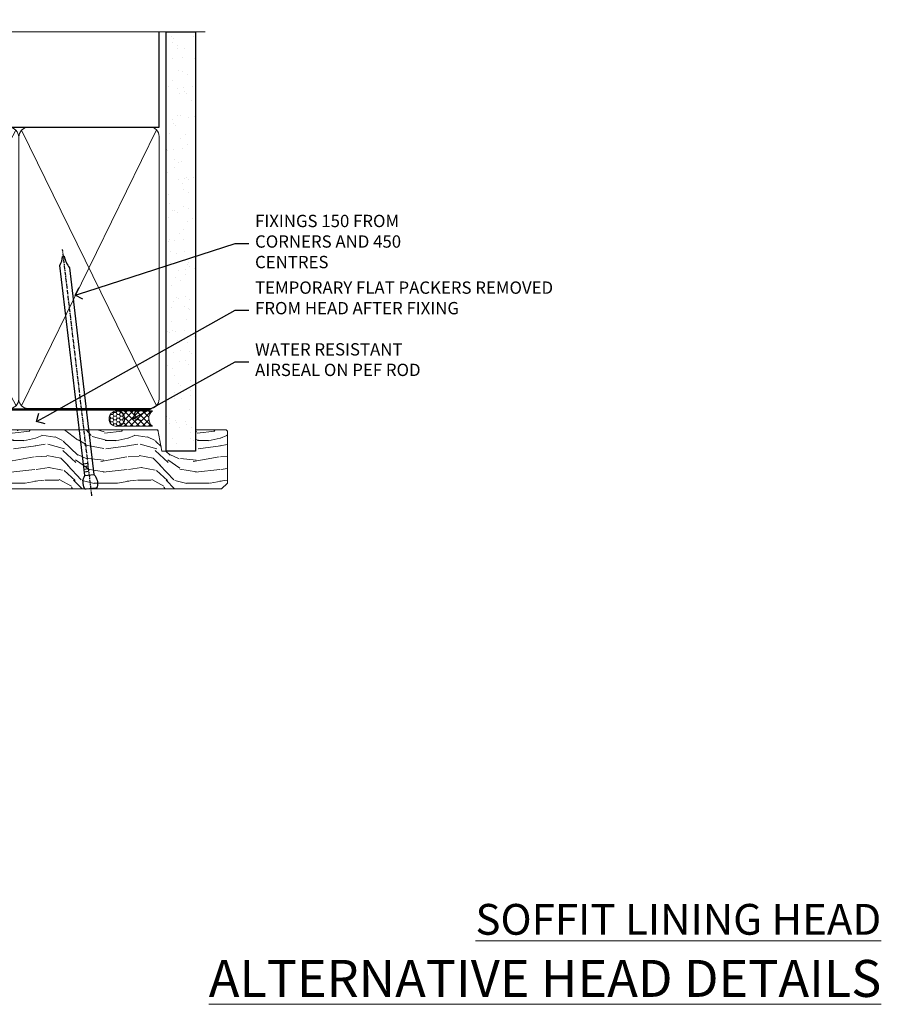
# Model space of a CAD drawing. Extents: x 2257 to 174860, y 27691 to 29841.
# Drawn here: x 15734 to 16014, y 29521 to 29841 of the extents above; entities that cross this region are included whole.
import ezdxf
from ezdxf import colors
from ezdxf.entities.mleader import LeaderData, LeaderLine
from ezdxf.math import Vec2, Vec3

# ---------------------------------------------------------------- set-up
doc = ezdxf.new("R2010")
doc.units = 0
doc.linetypes.add('CENTER', pattern=[2, 1.25, -0.25, 0.25, -0.25])
doc.linetypes.add('Dashed', pattern=[564.4444465637206, 282.2222232818604, -282.2222232818602])
doc.layers.add('Aluminium Systems Ltd Joinery Detail', color=7, linetype='Continuous')
doc.layers.add('Aluminium Systems Ltd Notes', color=7, linetype='Continuous')
doc.styles.add('ASL TXT 50', font='romans.shx', dxfattribs={"height": 100})
doc.styles.get("Standard").update_dxf_attribs({"font": 'arial.ttf'})

# ---------------------------------------------------------------- blocks, each defined once
blk = doc.blocks.new('140mm Framing Head')
h = blk.add_hatch()
h.set_pattern_fill('AR-SAND', color=0, scale=0.15)
h.set_pattern_definition([(37.50000000000001, (59.40880000000152, 87.83239378450207), (-0.2400046943976069, 7.341198559940135), [0, -5.791200000000001, 0, -6.476999999999999, 0, -6.191249999999999]), (7.499999999999991, (59.40880000000152, 87.83239378450207), (6.74284924707004, 10.75237650852531), [0, -3.124199999999996, 0, -5.219699999999991, 0, -2.000249999999995]), (327.5, (54.72250000000167, 87.83239378450207), (11.86488555362187, 0.02155777017818536), [0, -1.905, 0, -6.858, 0, -8.9535]), (317.5, (54.72250000000167, 87.83239378450207), (11.45334678708446, 3.343939848858243), [0, -0.9524999999999999, 0, -4.495799999999999, 0, -5.1435])])
h.paths.add_polyline_path([(230.6136284965064, 87.85822593208059), (221.1136391138521, 87.85822593208059), (221.1136391138507, -47.32776445683294), (230.613628496505, -47.32776445683294)])
at = {"color": 0, "linetype": 'Dashed'}
blk.add_line((79.90702482397273, 57.89868654080101), (79.90702482397273, 88.77082494930164), dxfattribs=at)
for p, q in [((218.8134264280379, 57.89868654080055, -1.000000000000014), (218.8134264280379, 88.77082494930119, -1)), ((79.90702482397273, 57.89868654080101), (218.8134264280379, 57.89868654080055, -1.000000000000014))]:
    blk.add_line(p, q)
at = {"color": 0}
blk.add_lwpolyline([(230.6136284965064, -47.32776445683294), (221.1136391138521, -47.32776445683294), (221.1136391138521, 88.77082494930164), (230.6136284965064, 88.77082494930164)], close=True, dxfattribs=at)
at = {"layer": 'Aluminium Systems Ltd Joinery Detail', "lineweight": 5}
for p, q in [((80.79699455334821, -32.57603067388845), (122.3475801378945, 57.00871681142553, -1.000000000000014)), ((80.79699455334821, 57.00871681142553), (122.3475801378945, -32.57603067388845, -1.000000000000014)), ((124.1275195966455, -32.57603067388845, -1.000000000000014), (172.3159946267865, 56.83464481719238, -1.000000000000014)), ((124.1591051077539, 56.83464481719238, -1.000000000000014), (172.3475801378945, -32.57603067388845, -1.000000000000014)), ((174.1275195966455, -32.57603067388845, -1.000000000000014), (217.9234566986629, 57.00871681142598, -1.000000000000014)), ((174.1591051077539, 56.83464481719238, -1.000000000000014), (217.9234566986624, -32.57603067388891, -1.000000000000014))]:
    blk.add_line(p, q, dxfattribs=at)
at = {"layer": 'Aluminium Systems Ltd Joinery Detail', "linetype": 'Continuous', "lineweight": 5, "ltscale": 0.12, "elevation": -1.000000000000011}
blk.add_lwpolyline([(233.7401907246108, 88.77082494930164), (124.8667364345029, 88.77082494930164), (123.9630260260174, 85.33692123026503), (122.6964327626492, 92.75494613802675), (121.659069568138, 88.77082494930164), (13.52853329057143, 88.77082494930164)], dxfattribs=at)
at = {"layer": 'Aluminium Systems Ltd Joinery Detail', "linetype": 'Dashed', "lineweight": 5, "ltscale": 0.01, "const_width": 0.25, "elevation": -0.7500000000000004}
blk.add_lwpolyline([(79.7674161110508, 88.77082494930164), (79.7674161110508, -30.42745368312899, 0.419605444872941), (82.93272536742461, -33.60086177417497), (215.7748797079025, -33.60086177417543)], format="xyb", dxfattribs=at)
at = {"layer": 'Aluminium Systems Ltd Joinery Detail', "linetype": 'CENTER', "lineweight": 5, "ltscale": 3, "const_width": 0.5, "elevation": -0.5000000000000004}
blk.add_lwpolyline([(79.3859472348231, 83.43395158655267), (79.3859472348231, -30.42745368312944, 0.432947859436594), (82.9311708608202, -33.99719654338423), (215.7748797079025, -33.99719654338514)], format="xyb", dxfattribs=at)
at = {"layer": 'Aluminium Systems Ltd Joinery Detail', "lineweight": 5, "elevation": -1.000000000000011}
for points in [[(123.23754986727, -28.31916105400387), (123.23754986727, 54.86013982066515, 0.4142135623730958), (120.199003147135, 57.89868654080101), (82.94557154410859, 57.89868654080101, 0.4142135623730941), (79.90702482397273, 54.86013982066561), (79.90702482397273, -28.31916105400342)], [(173.23754986727, -28.52744639400362), (173.23754986727, 54.65185448066541, 0.368185424138678), (170.199003147135, 57.89868654080101), (126.2760965874058, 57.89868654080101, 0.3681854241386793), (123.23754986727, 54.65185448066541), (123.23754986727, -28.52744639400362)], [(218.8134264280379, -28.52744639400407), (218.8134264280379, 54.86013982066561, 0.4142135623732265), (215.7748797079025, 57.89868654080055), (176.2760965874058, 57.89868654080101, 0.3681854241386793), (173.23754986727, 54.65185448066541), (173.23754986727, -28.52744639400362)], [(123.23754986727, 52.75184719154049), (123.23754986727, -30.42745368312853, -0.4142135623730958), (120.199003147135, -33.46600040326439), (82.94557154410859, -33.46600040326393, -0.4142135623730941), (79.90702482397273, -30.42745368312808), (79.90702482397273, 52.75184719154095)], [(173.23754986727, 52.75184719154049), (173.23754986727, -30.42745368312853, -0.4142135623730958), (170.199003147135, -33.46600040326439), (126.2760965874058, -33.46600040326439, -0.4142135623730941), (123.23754986727, -30.42745368312853), (123.23754986727, 52.75184719154049)], [(218.8134264280379, 52.75184719154004), (218.8134264280379, -30.42745368312899, -0.4142135623730958), (215.7748797079025, -33.46600040326484), (176.2760965874058, -33.46600040326439, -0.4142135623730941), (173.23754986727, -30.42745368312853), (173.23754986727, 52.75184719154049)]]:
    blk.add_lwpolyline(points, format="xyb", dxfattribs=at)
blk = doc.blocks.new('_Open90')
at = {"color": 0, "linetype": 'ByBlock', "lineweight": -2}
for p, q in [((0, 0), (-1, 0)), ((-0.5, 0.5), (0, 0)), ((0, 0), (-0.5, -0.5))]:
    blk.add_line(p, q, dxfattribs=at)
blk = doc.blocks.new('Nail 75 JH')
at = {"linetype": 'CENTER'}
blk.add_line((0, 2.300118051928621), (0, -78.25849807356508), dxfattribs=at)
for p, q in [((1.5, -4.488319011024487), (-1.5, -4.488319011024458)), ((1.499999999999886, -5.730112436134704), (0.1255879953777708, -5.730112436134732)), ((1.499999999999886, -6.600592455787137), (0.1255879953777708, -6.600592455787137)), ((1.499999999999886, -7.471072475439541), (0.1255879953777708, -7.471072475439541)), ((1.499999999999886, -8.341552495091946), (0.1255879953778276, -8.341552495091946))]:
    blk.add_line(p, q)
blk.add_lwpolyline([(-1.5, -4.488319011024458, -0.2475267649991796), (-2.057234792368547, -0.3562033463117587, -0.331135080274166), (-1.578358480166685, 0), (1.578358480166685, 0, -0.331135080274166), (2.057234792368547, -0.3562033463117587, -0.2475267649991796), (1.499999999999886, -4.488319011024487), (1.5, -73.20877276569331, 0.1245641564323093), (0.2845258915276077, -75.96790802185205), (-0.2515467734666004, -75.96790802185205, 0.1012549879648114), (-1.5, -72.05351818931658)], format="xyb", close=True)
blk = doc.blocks.new('Fibre Cement Weatherboard CC F1R Liner Slider head')
at = {"layer": 'Aluminium Systems Ltd Joinery Detail', "lineweight": 5}
h = blk.add_hatch(dxfattribs=at)
h.set_pattern_fill('HONEY', color=256, scale=0.2211125000000359, angle=360, style=0)
h.set_pattern_definition([(0, (-429.205222133926, -267.057669407659), (1.053048281250171, 0.6079775633750983), [0.7020321875001139, -1.404064375000228]), (120, (-429.205222133926, -267.057669407659), (-1.053048155438884, 0.6079777812866397), [0.7020321875001019, -1.404064375000204]), (59.99999999999994, (-429.205222133926, -267.057669407659), (1.258112869470804e-07, 1.215955344661738), [-1.404064375000228, 0.7020321875001139])])
edge = h.paths.add_edge_path()
edge.add_arc((91.12473075465505, 3.893931989356133), 2.5, 180.0000000000001, 360.00000000000006, ccw=False)
edge.add_arc((91.12473075465505, 3.893931989356133), 2.5, 0, 180.0000000000001, ccw=False)
h = blk.add_hatch(dxfattribs=at)
h.set_pattern_fill('NET', color=256, scale=0.4422249999999999, angle=225, style=0)
h.set_pattern_definition([(315, (-1796.664473587178, 4374.705328685199), (-0.9928234407849511, -0.9928234407849515), []), (225, (-1796.664473587178, 4374.705328685199), (-0.9928234407849515, 0.9928234407849511), [])])
edge = h.paths.add_edge_path()
edge.add_line((102.7245347355802, 6.457238552215131), (91.98159791580338, 6.463793011122107))
edge.add_arc((91.14519938891772, 3.998931053238266), 2.602903564714436, 283.05461229937526, 431.25644836746125, ccw=False)
edge.add_line((91.73314243117238, 1.463298992732234), (102.7691503003607, 1.463298992732234))
edge.add_arc((104.6732964282237, 3.977479599358048), 3.153866927914105, 128.1626499734255, 232.8610770962096, ccw=False)
h = blk.add_hatch(dxfattribs=at)
h.set_pattern_fill('WOOD-3', color=256, scale=97.5, angle=30, style=0, pattern_type=2)
h.set_pattern_definition([(4.763599999999837, (529.0148601244873, -7170.87474806407), (-330.0000283895876, -29.9997459798375), [3.612479999999951, -357.6353699999959]), (348.6901, (532.6148601244868, -7170.574748064069), (120.0000225669286, -29.9999289648483), [4.58912999999999, -148.3814699999997]), (314.9999999999999, (537.1148601244868, -7171.474748064067), (-3.306523113702664e-14, -30.00000928346856), [3.39411, -39.03228]), (313.1523999999999, (539.5148601244873, -7173.87474806407), (420.0000850164654, -449.9999261252569), [6.579509999999999, -651.37185]), (347.0054000000001, (544.0148601244873, -7178.674748064072), (-270.0000230324819, 59.99992732735074), [4.002509999999999, -396.2474099999998]), (360, (547.9148601244879, -7179.574748064069), (29.99999999999997, -30.00000000000003), [7.5, -22.5]), (9.462299999999765, (555.4148601244879, -7179.574748064069), (-150.0000232108592, -29.99994417607295), [3.649649999999993, -178.8332099999998]), (5.710599999999713, (529.0148601244873, -7178.974748064067), (-269.9999827048756, -30.00003943998845), [3.014969999999958, -298.4813099999965]), (360, (532.0148601244873, -7178.674748064072), (29.99999999999997, -30.00000000000003), [4.5, -25.5]), (331.6992, (536.5148601244873, -7178.674748064072), (329.9998535928922, -180.0002662262795), [4.429439999999992, -438.5152499999991]), (307.8749999999999, (540.4148601244879, -7180.774748064068), (-120.0000559467582, 149.9999729816166), [6.841049999999986, -335.2115699999996]), (320.7106, (544.6148601244868, -7186.174748064072), (180.0000191874755, -149.9999889572949), [4.263809999999983, -422.1163199999984]), (353.6597999999999, (547.9148601244879, -7188.87474806407), (239.9999820781927, -30.00004736879107), [5.43324, -266.22831]), (11.88869999999988, (553.3148601244857, -7189.474748064067), (-419.9999190314803, -90.00031605746501), [5.82494999999993, -576.669689999991]), (6.709799999999706, (529.0148601244873, -7188.274748064068), (270.0000299325391, 29.99981643732056), [5.135159999999988, -508.3820999999992]), (356.6335, (534.1148601244868, -7187.674748064072), (479.999979659061, -30.00032890063538), [5.10881999999993, -505.7727899999929]), (326.3098999999999, (539.2148601244862, -7187.974748064067), (-59.99998673313475, 30.00004003521583), [5.408339999999997, -102.75822]), (312.5103999999999, (543.7148601244862, -7190.974748064067), (299.9997215504041, -330.0002602161362), [4.883640000000001, -483.48096]), (345.0686, (547.0148601244873, -7194.574748064069), (330.0000160477658, -89.99990861934462), [4.657259999999935, -461.0679899999936]), (360, (551.5148601244873, -7195.774748064068), (29.99999999999997, -30.00000000000003), [3.6, -26.4]), (12.99459999999981, (555.1148601244868, -7195.774748064068), (270.0000230324819, 59.99992732735004), [4.002509999999988, -396.2474099999986]), (360, (538.3148601244857, -7165.774748064068), (29.99999999999997, -30.00000000000003), [0, -30]), (136.8475999999999, (542.5148601244873, -7170.274748064068), (449.9999261252561, -420.0000850164664), [6.579509999999987, -651.3718499999991]), (153.4348999999999, (537.7148601244862, -7195.774748064068), (-29.99997473822719, 30.00003928189145), [2.68328999999997, -64.39874999999905]), (171.8698999999998, (535.3148601244857, -7194.574748064069), (-179.9999932938336, 29.99998067446644), [4.242629999999988, -207.8893799999995]), (203.1985999999998, (531.1148601244868, -7193.974748064067), (-149.9999919200123, -60.00003975794547), [2.284739999999973, -226.1884499999972]), (333.4349, (542.5148601244873, -7170.274748064068), (29.9999747382272, -30.00003928189145), [3.354089999999999, -63.72794999999999]), (353.2901999999999, (545.5148601244873, -7171.774748064068), (-270.0000299325392, 29.99981643732125), [5.135160000000001, -508.3821000000002]), (10.12469999999981, (550.6148601244868, -7172.37474806407), (509.9999636894718, 90.00025765850859), [8.532869999999988, -844.7548799999987]), (10.30479999999971, (529.0148601244873, -7167.574748064069), (180.0000288254371, 29.99984626607953), [3.354089999999962, -332.0560799999968]), (344.4759, (532.3148601244857, -7166.974748064067), (-330.0000307388759, 89.99993332816857), [5.604449999999995, -554.8417799999994]), (317.1211, (537.7148601244862, -7168.474748064067), (-390.0000237882238, 359.9999925974296), [5.731499999999945, -567.4176899999931]), (325.3047999999999, (541.9148601244879, -7172.37474806407), (299.9998277696255, -210.000258287834), [4.743419999999994, -469.5982199999992]), (350.5377, (545.8148601244857, -7175.074748064069), (150.0000232108592, -29.99994417607323), [5.474489999999994, -177.0083999999998]), (6.581899999999838, (551.2148601244862, -7175.974748064067), (-510.0000431378999, -59.99960101098861), [7.851749999999986, -777.3233999999982]), (8.130099999999889, (529.0148601244873, -7175.074748064069), (-179.9999932938336, -29.99998067446629), [4.242629999999989, -207.8893799999995]), (348.6901, (533.2148601244862, -7174.474748064067), (120.0000225669286, -29.9999289648483), [4.58912999999999, -148.3814699999997]), (317.4895999999999, (537.7148601244862, -7175.37474806407), (-330.0002602161357, 299.9997215504046), [4.88364, -483.4809599999999]), (314.9999999999999, (541.3148601244857, -7178.674748064072), (-3.306523113702664e-14, -30.00000928346856), [5.51544, -36.91098]), (342.646, (545.2148601244862, -7182.574748064069), (-390.0000605729049, 119.999835067774), [5.02892999999993, -497.862719999993]), (3.366499999999665, (550.0148601244873, -7184.074748064069), (-479.999979659061, -30.00032890063396), [5.108819999999983, -505.7727899999984]), (17.10269999999988, (555.1148601244868, -7183.774748064068), (300.0000519287099, 89.99986480290859), [4.080449999999997, -403.9636799999997]), (8.746199999999785, (529.0148601244873, -7182.574748064069), (209.9999800906905, 30.00012591172568), [3.945869999999956, -390.6425099999943]), (345.0686, (532.9148601244879, -7181.974748064067), (330.0000160477658, -89.99990861934462), [4.657259999999935, -461.0679899999936]), (327.9946, (537.4148601244879, -7183.174748064072), (-149.9999683436264, 90.000033161331), [5.66039999999999, -277.3590599999995]), (310.1009, (542.2148601244862, -7186.174748064072), (-329.9999417935546, 390.0000578863894), [7.451849999999999, -737.7326999999999]), (344.0546, (547.0148601244873, -7191.87474806407), (-120.0000037995646, 29.99999667889151), [4.368060000000001, -214.03524]), (6.008999999999801, (551.2148601244862, -7193.074748064069), (299.9999925271812, 29.99997952445504), [5.731499999999953, -567.4176899999941]), (23.19859999999977, (556.9148601244879, -7192.474748064067), (149.9999919200123, 60.00003975794549), [2.284739999999997, -226.1884499999996]), (9.462299999999765, (529.0148601244873, -7191.574748064069), (-150.0000232108592, -29.99994417607295), [3.649649999999993, -178.8332099999998]), (349.9919999999998, (532.6148601244868, -7190.974748064067), (329.9999866372434, -60.00010416469986), [5.178809999999974, -512.7014999999967]), (322.5946, (537.7148601244862, -7191.87474806407), (389.9997739494009, -300.000298578452), [6.42026999999999, -635.6077499999994]), (330.9453999999999, (542.8148601244857, -7165.774748064068), (210.0000115370904, -120.0000008159787), [3.08868, -305.78022]), (349.2156999999999, (545.5148601244873, -7167.274748064068), (-479.999985110828, 90.00001649037998), [6.413279999999984, -634.9134899999985]), (7.124999999999709, (551.8148601244857, -7168.474748064067), (-210.0000113953586, -29.99994845681877), [7.256039999999998, -234.6117])])
h.paths.add_polyline_path([(127.0757004851926, -17.05077016044015), (125.1963625143549, -18.81775777079201), (20.04999894051139, -18.81775777079201), (20.04999894051139, 0.2633009907403956), (104.4924467420233, 0.2633009907403903), (105.8238067301095, -6.609836181625724), (116.7009842625853, -6.609836181625724), (116.7009842625853, 0.2633009907403903), (126.6383590154151, 0.2633009907403903), (127.0757004851907, -0.1530924487597076)])
blk.add_line((59.05000004605654, 0), (59.05000004605699, 0.2633009907403903))
blk.add_lwpolyline([(91.70779181172566, 6.468937245237612), (102.7245347355802, 6.457238552215131, 0.4915106188759529), (102.7691503003607, 1.463298992732234), (91.73314243117238, 1.463298992732234, 0.8101017670941715)], format="xyb", close=True, dxfattribs=at)
blk.add_lwpolyline([(126.6383590154151, 0.2633009907403903), (116.7009842625853, 0.2633009907403903), (116.7009842625853, -6.609836181625724), (105.8238067301095, -6.609836181625724), (104.4924467420233, 0.2633009907403903), (20.04999894051139, 0.2633009907403938), (20.04999894051139, -18.81775777079201), (125.1963625143549, -18.81775777079201), (127.0757004851926, -17.05077016044015), (127.0757004851907, -0.1530924487597076)], close=True, dxfattribs=at)
at = {"layer": 'Aluminium Systems Ltd Joinery Detail', "lineweight": 5, "ltscale": 0.12}
blk.add_circle((91.12473075465505, 3.893931989356133), 2.5, dxfattribs=at)
at = {"layer": 'Aluminium Systems Ltd Joinery Detail', "xscale": -1, "rotation": 177.1033392743268}
blk.add_blockref('Nail 75 JH', (40.19712297066769, -18.82675212366848), dxfattribs=at)
at = {"layer": 'Aluminium Systems Ltd Joinery Detail', "rotation": 186.7683232742152}
blk.add_blockref('Nail 75 JH', (82.78170264872767, -18.82670086694088), dxfattribs=at)
blk = doc.blocks.new('140MM HEAD TEXT')
at = {"layer": 'Aluminium Systems Ltd Notes', "color": 3, "lineweight": 5, "ltscale": 0.12}
ml = blk.add_multileader_mtext('Standard', dxfattribs=at)
ml.set_content('FIXINGS 150 FROM CORNERS AND 450 CENTRES', color=3)
ml.set_leader_properties(color=8)
ml.set_arrow_properties(name='OPEN90')
ml.build(insert=Vec2(0, 0))
ml.multileader.update_dxf_attribs({"text_left_attachment_type": 2, "text_right_attachment_type": 2})
ctx = ml.context
ctx.base_point, ctx.plane_origin = Vec3(37.00231652162699, 57.70585566246154, -1.000000000000028), Vec3(-187.5647333719153, -73.33224951799639, -1.000000000000028)
ctx.left_attachment, ctx.right_attachment = 2, 2
notes = []
notes.append((ctx, [(0, (1, 1, 0), (32.5374810194171, 57.70585566246154, -1.000000000000028), (1, 0), 4.464835502209894, [(0, [(-19.39500184348526, 40.9575393063642, -1.000000000000028)], 0, [])])]))
ctx.mtext.insert, ctx.mtext.width, ctx.mtext.line_spacing_style, ctx.mtext.flow_direction = Vec3(39.00231652162802, 67.03918899579367, -1.000000000000028), 55.16606061165112, 2, 5
ml = blk.add_multileader_mtext('Standard', dxfattribs=at)
ml.set_content('TEMPORARY FLAT PACKERS REMOVED FROM HEAD AFTER FIXING', color=3)
ml.set_leader_properties(color=8)
ml.set_arrow_properties(name='OPEN90')
ml.build(insert=Vec2(0, 0))
ml.multileader.update_dxf_attribs({"text_left_attachment_type": 2, "text_right_attachment_type": 2})
ctx = ml.context
ctx.base_point, ctx.plane_origin = Vec3(37.00231652162699, 36.06562166472577, -1.000000000000028), Vec3(-110.479191939894, 153.6112884830909, -1.000000000000028)
ctx.left_attachment, ctx.right_attachment = 2, 2
notes.append((ctx, [(0, (1, 1, 0), (32.5374810194171, 36.06562166472577, -1.000000000000028), (1, 0), 4.464835502209894, [(0, [(-31.91801808258424, -0.07117523524721037, -1.000000000000028)], 0, [])])]))
ctx.mtext.insert, ctx.mtext.width, ctx.mtext.defined_height, ctx.mtext.line_spacing_style, ctx.mtext.flow_direction = Vec3(39.00231652162802, 45.39895499806153, -1.000000000000028), 101.6537517503709, 9.448686068864237, 2, 5
ml = blk.add_multileader_mtext('Standard', dxfattribs=at)
ml.set_content('WATER RESISTANT\\PAIRSEAL ON PEF ROD', color=3)
ml.set_leader_properties(color=8)
ml.set_arrow_properties(name='OPEN90')
ml.build(insert=Vec2(0, 0))
ml.multileader.update_dxf_attribs({"text_left_attachment_type": 2, "text_right_attachment_type": 2})
ctx = ml.context
ctx.base_point, ctx.plane_origin = Vec3(37.00231652162699, 19.35592602536417, -1.000000000000028), Vec3(-122.1711109232456, -12.03593749121137, -1.000000000000028)
ctx.left_attachment, ctx.right_attachment = 2, 2
notes.append((ctx, [(0, (1, 1, 0), (32.5374810194171, 19.35592602536417, -1.000000000000028), (1, 0), 4.464835502209894, [(0, [(-0.5147153828820592, 0.9043300850244123, -1.000000000000028)], 0, [])])]))
ctx.mtext.insert, ctx.mtext.width, ctx.mtext.line_spacing_style, ctx.mtext.flow_direction = Vec3(39.00231652162802, 25.35592602536417, -1.000000000000028), 79.86544210516695, 2, 5
for ctx, leaders in notes:
    for number, flags, end, landing, length, lines in leaders:
        leader = LeaderData()
        leader.index, (leader.has_last_leader_line, leader.has_dogleg_vector, leader.attachment_direction) = number, flags
        leader.last_leader_point, leader.dogleg_vector, leader.dogleg_length = Vec3(end), Vec3(landing), length
        for number, points, colour, breaks in lines:
            line = LeaderLine()
            line.index, line.vertices, line.color, line.breaks = number, Vec3.list(points), colors.encode_raw_color(colour), breaks
            leader.lines.append(line)
        ctx.leaders.append(leader)

msp = doc.modelspace()

# ---------------------------------------------------------------- block references
msp.add_blockref('140mm Framing Head', (15560.43728820603, 29748.31717302751, 1.000000000000011))
at = {"color": 6}
msp.add_blockref('140MM HEAD TEXT', (15771.38897041143, 29710.67239426664, 2.164043968093566), dxfattribs=at)
at = {"color": 0}
msp.add_blockref('Fibre Cement Weatherboard CC F1R Liner Slider head', (15674.35194456059, 29707.59924265158, 2.000069784620913), dxfattribs=at)

# ---------------------------------------------------------------- texts
at = {"layer": 'Aluminium Systems Ltd Joinery Detail', "lineweight": 5, "width": 553.0825377109722, "attachment_point": 3, "style": 'ASL TXT 50'}
for s, insert, char_height in [('{\\fArial|b0|i0|c0|p34;\\LSOFFIT LINING HEAD}', (16013.72188711272, 29553.9437929085), 10), ('{\\fArial|b0|i0|c0|p34;\\LALTERNATIVE HEAD DETAILS}', (16013.72188711272, 29535.75471626096), 12)]:
    msp.add_mtext(s, dxfattribs=dict(at, insert=insert, char_height=char_height))

doc.saveas('drawing.dxf')
